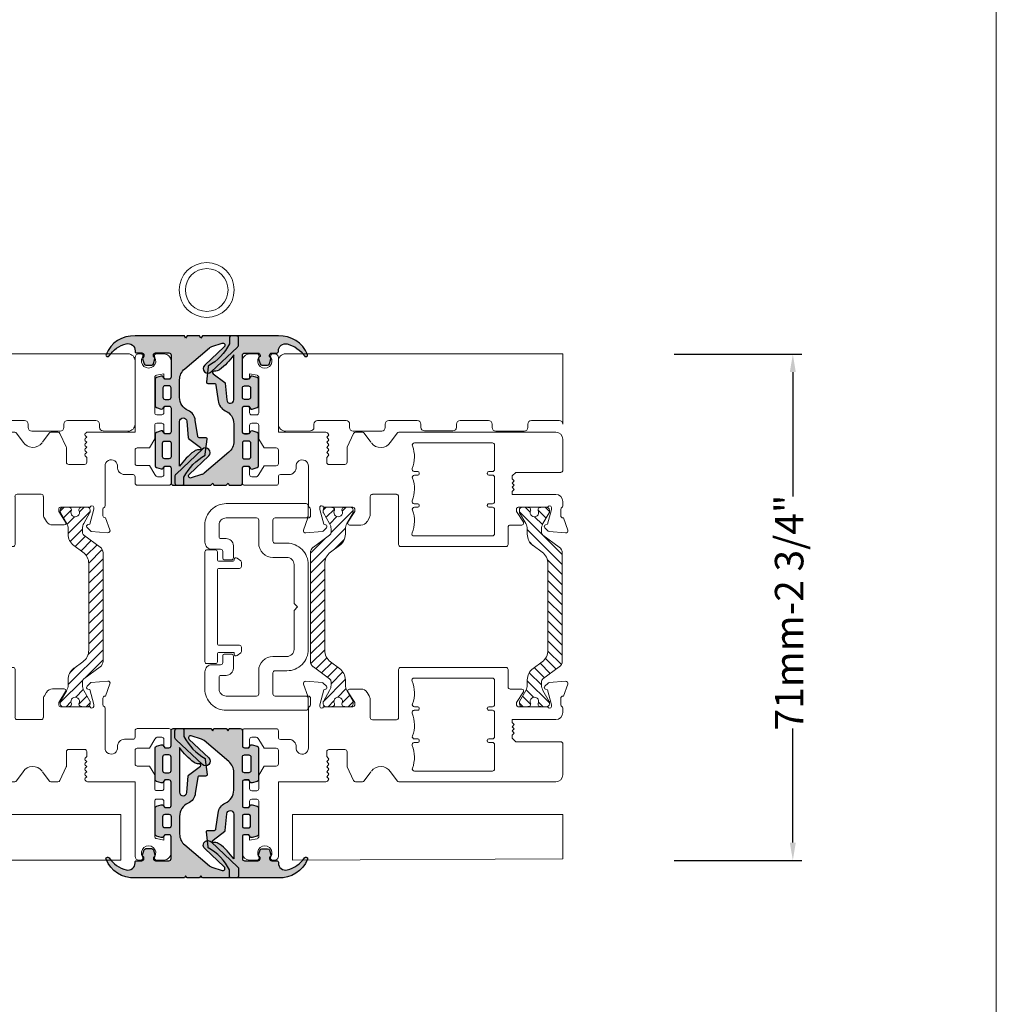
# Model space of a CAD drawing. Units: inches. Extents: x 3755 to 7722, y 34 to 1508.
# Drawn here: x 4766 to 4903, y 407 to 545 of the extents above; entities that cross this region are included whole.
import ezdxf

# ---------------------------------------------------------------- set-up
doc = ezdxf.new("R2010")
doc.units = ezdxf.units.IN
doc.header["$MEASUREMENT"] = 0
doc.layers.get('0').update_dxf_attribs({"lineweight": 0})
doc.layers.add('1', color=8, linetype='Continuous', lineweight=0)
doc.layers.add('DETAIL', color=7, linetype='Continuous')
doc.styles.get("Standard").update_dxf_attribs({"font": 'arial.ttf'})
doc.dimstyles.new('ISO-25', dxfattribs={"dimtxt": 2.5, "dimasz": 2.5, "dimexe": 1.25, "dimexo": 0.625, "dimtad": 1, "dimdec": 0, "dimtxsty": 'Standard', "dimcen": 2.5, "dimadec": 0, "dimazin": 0, "dimtfac": 1, "dimtdec": 0, "dimtmove": 0, "dimatfit": 3, "dimfxl": 1, "dimarcsym": 0})

# ---------------------------------------------------------------- blocks, each defined once
blk = doc.blocks.new('*D116')
at = {"lineweight": -2, "transparency": 16777216}
for p, q in [((4857.35, 498.25), (4875.25, 498.25)), ((4874, 495.75), (4874, 478.26)), ((4874, 429.71), (4874, 445.74)), ((4857.35, 427.21), (4875.25, 427.21))]:
    blk.add_line(p, q, dxfattribs=at)
at = {"transparency": 16777216}
for points in [[(4873.58, 495.75), (4874.41, 495.75), (4874, 498.25)], [(4873.58, 429.71), (4874.41, 429.71), (4874, 427.21)]]:
    blk.add_solid(points, dxfattribs=at)
at = {"color": 0, "transparency": 16777216, "insert": (4874, 462), "char_height": 4, "attachment_point": 5, "rotation": 90}
blk.add_mtext('71mm-2 3/4"', dxfattribs=at)
blk = doc.blocks.new('A$C2F017B7E')
at = {"layer": 'DETAIL'}
blk.add_lwpolyline([(20.95, 10.72, 0.346732), (20.8, 10.92), (19.93, 10.92, -0.118051), (19.84, 10.94, -0.146829), (16.73, 13.91), (16.6, 13.93), (14.49, 14.19, 0.414214), (14.29, 13.99), (14.29, 13.06, -0.46048), (14.06, 12.87), (11.87, 12.53, 0.273588), (10.46, 11.52, -0.29661), (8.63, 10.33), (6.15, 10.33, -0.220293), (4.62, 11.04), (1.68, 14.51, -0.098379), (1.5, 14.85), (1.03, 16.3, -0.799701), (1.53, 16.6), (4.11, 13.85, 1), (5.06, 14.74), (1.57, 18.45, 0.206934), (1.21, 18.61), (0.3, 18.61, 0.414214), (0, 18.31), (0, 13.54), (0.3, 13.29), (0, 13.13), (0, 11.4), (0.3, 11.15), (0, 10.99), (0, 4.08, 0.324804), (2.63, 0, 0.527632), (2.9, 0.19), (2.9, 0.26, 0.24904), (2.81, 0.43, -0.184362), (1.12, 2.84, -0.488566), (2.09, 4.08), (2.2, 4.08, 0.414214), (2.4, 4.28), (2.4, 5.01, -0.414214), (2.7, 5.31), (2.9, 5.31), (2.94, 5.25, 0.334632), (3.22, 5.14), (3.92, 5.34, 0.332854), (4.1, 5.58), (4.1, 6.41, 0.332854), (3.92, 6.65), (3.22, 6.85, 0.334632), (2.94, 6.75), (2.87, 6.65), (2.7, 6.65), (2.7, 6.65, -0.414214), (2.4, 6.95), (2.4, 8.83, -0.414214), (2.7, 9.13), (5.76, 9.13, -0.414214), (6.06, 8.83), (6.06, 8.24), (5.76, 8.04, 0.334632), (5.65, 7.76), (5.86, 7.07, 0.332854), (6.1, 6.89), (9.82, 6.89, 0.332854), (10.06, 7.07), (10.26, 7.76, 0.334632), (10.16, 8.04), (9.85, 8.24), (9.85, 8.83, -0.414214), (10.15, 9.13), (10.15, 9.13), (13.11, 9.13), (13.44, 9.13, -0.414214), (13.74, 8.83), (13.74, 8.24), (13.44, 8.04, 0.334632), (13.33, 7.76), (13.54, 7.07, 0.332854), (13.78, 6.89), (16, 6.89), (18.23, 6.89, 0.332854), (18.47, 7.07), (18.67, 7.76, 0.334632), (18.57, 8.04), (18.26, 8.24), (18.26, 8.83, -0.414214), (18.56, 9.13), (20.65, 9.14, 0.414147), (20.95, 9.44), (20.95, 9.44), (20.95, 10.72)], format="xyb", dxfattribs=at)
for points in [[(18.28, 10.33), (12.01, 10.33, -0.9583), (11.97, 11.33), (14.32, 11.53, 0.121908), (14.4, 11.59), (15.65, 13.24, -0.753808), (16.01, 13.1), (16.01, 13.04, 0.185755), (16.2, 12.35, 0.078367)], [(8.92, 8.29), (8.92, 8.83, 0.414214), (8.62, 9.13), (8.62, 9.13), (7.3, 9.13), (7.3, 9.13, 0.414214), (7, 8.83), (7, 8.29, 0.414214), (7.3, 7.99), (8.62, 7.99, 0.414214)], [(15.05, 9.13), (16.95, 9.13, -0.414214), (17.25, 8.83), (17.25, 8.24, -0.414214), (16.95, 7.94), (15.05, 7.94, -0.414214), (14.75, 8.24), (14.75, 8.83, -0.414214)]]:
    blk.add_lwpolyline(points, format="xyb", close=True, dxfattribs=at)
for points in [[(13.44, 9.13), (13.44, 9.13)], [(18.56, 9.13), (18.56, 9.13)], [(2.4, 6.95), (2.4, 6.95)]]:
    blk.add_lwpolyline(points, dxfattribs=at)
blk.add_lwpolyline([(2.4, 5.01), (2.4, 5.01)], close=True, dxfattribs=at)
blk = doc.blocks.new('A$C536E718F')
h = blk.add_hatch(color=256)
h.dxf.hatch_style = 1
h.paths.add_polyline_path([(2.41, 9.77), (2.41, 11.66, -0.414214), (2.71, 11.96), (2.88, 11.96), (2.95, 11.86, 0.334632), (3.23, 11.75), (3.92, 11.96, 0.332854), (4.1, 12.2), (4.1, 13.02, 0.332854), (3.92, 13.26), (3.23, 13.47, 0.412748), (2.92, 13.3), (2.71, 13.3, -0.414214), (2.41, 13.6), (2.41, 14.32, 0.414214), (2.21, 14.52), (2.1, 14.52, -0.488566), (1.13, 15.77, -0.184362), (2.82, 18.18, 0.24904), (2.91, 18.35, 0.63494), (2.67, 18.62, 0.327627), (0.01, 14.52), (0.01, 7.61), (0.31, 7.46), (0.01, 7.21), (0.01, 5.47), (0.31, 5.32), (0.01, 5.07), (0.01, 0.3, 0.414214), (0.31, 0), (1.22, 0, 0.206934), (1.58, 0.16), (5.07, 3.87, 1), (4.12, 4.76), (1.54, 2.01, -0.799701), (1.04, 2.31), (1.5, 3.76, -0.098379), (1.69, 4.1), (4.63, 7.57, -0.220293), (6.16, 8.27), (8.64, 8.27, -0.29661), (10.46, 7.08, 0.273588), (11.87, 6.08), (14.07, 5.74, -0.46048), (14.3, 5.54), (14.3, 4.62, 0.488216), (14.55, 4.43), (16.61, 4.68), (16.73, 4.7, -0.146829), (19.85, 7.67, -0.118051), (19.94, 7.69), (20.81, 7.69, 0.346732), (20.96, 7.89), (20.96, 9.17, 0.414231), (20.66, 9.47), (18.57, 9.47, -0.414214), (18.27, 9.77), (18.27, 10.37), (18.57, 10.56, 0.334632), (18.68, 10.85), (18.47, 11.54, 0.332854), (18.23, 11.72), (16.01, 11.72), (13.79, 11.72, 0.332854), (13.55, 11.54), (13.34, 10.85, 0.334632), (13.45, 10.56), (13.75, 10.37), (13.75, 9.77, -0.414214), (13.45, 9.47), (13.11, 9.47), (10.16, 9.47, -0.414214), (9.86, 9.77), (9.86, 10.37), (10.16, 10.56, 0.334632), (10.27, 10.85), (10.06, 11.54, 0.332854), (9.82, 11.72), (6.1, 11.72, 0.332854), (5.86, 11.54), (5.66, 10.85, 0.334632), (5.77, 10.56), (6.07, 10.37), (6.07, 9.77, -0.414214), (5.77, 9.47), (2.71, 9.47, -0.414214)])
h.paths.add_polyline_path([(7.01, 9.77), (7.01, 10.32, -0.414214), (7.31, 10.62), (8.62, 10.62, -0.414214), (8.92, 10.32), (8.92, 9.77, -0.414214), (8.62, 9.47), (7.31, 9.47, -0.414214)], flags=16)
h.paths.add_polyline_path([(12.02, 8.27), (18.29, 8.27, 0.078367), (16.21, 6.25, 0.198248), (16.02, 5.52, -0.772653), (15.66, 5.37), (14.4, 7.02, 0.121908), (14.32, 7.07), (11.98, 7.27, -0.9583)], flags=16)
h.paths.add_polyline_path([(14.76, 9.77), (14.76, 10.36, -0.414214), (15.06, 10.66), (16.96, 10.66, -0.414214), (17.26, 10.36), (17.26, 9.77, -0.414214), (16.96, 9.47), (15.06, 9.47, -0.414214)], flags=16)
at = {"layer": 'DETAIL', "xscale": -1, "rotation": 180}
blk.add_blockref('A$C2F017B7E', (0.01, 18.61), dxfattribs=at)
blk = doc.blocks.new('TOP__5', base_point=(-1056.56, -1687.91))
at = {"linetype": 'Continuous'}
h = blk.add_hatch(dxfattribs=at)
h.set_pattern_fill('_USER', color=256, angle=45, pattern_type=0)
h.set_pattern_definition([(45, (0, 0), (-0.707107, 0.707107), [])])
edge = h.paths.add_edge_path()
edge.add_arc((121.56, 114.93), 1.5, 60, 90)
edge.add_line((121.56, 116.43), (120.81, 116.43))
edge.add_arc((120.81, 118.43), 2, -143.7577, -90, ccw=False)
edge.add_line((119.2, 117.25), (118.27, 118.51))
edge.add_arc((116.66, 117.33), 2, 36.2423, 90)
edge.add_line((116.66, 119.33), (104.51, 119.33))
edge.add_arc((104.51, 117.33), 2, 90, 143.7577)
edge.add_line((102.9, 118.51), (101.97, 117.25))
edge.add_arc((100.36, 118.43), 2, -90, -36.2423, ccw=False)
edge.add_line((100.36, 116.43), (99.61, 116.43))
edge.add_arc((99.61, 114.93), 1.5, 90, 120)
edge.add_line((98.86, 116.23), (97.35, 115.35))
edge.add_arc((97.25, 115.53), 0.2, -90, -60, ccw=False)
edge.add_line((97.25, 115.33), (96.98, 115.33))
edge.add_arc((96.98, 115.73), 0.4, -180, -90, ccw=False)
edge.add_line((96.58, 115.73), (96.58, 116.36))
edge.add_arc((96.78, 116.36), 0.2, 169.3104, 180, ccw=False)
edge.add_arc((91.12, 117.43), 5.56, -10.6896, -8.0898)
edge.add_arc((96.93, 116.6), 0.3, 90, 171.9102, ccw=False)
edge.add_line((96.93, 116.9), (97.04, 116.9))
edge.add_arc((97.33, 117.43), 0.6, -118.9547, 118.9547)
edge.add_line((97.04, 117.95), (96.93, 117.95))
edge.add_arc((96.93, 118.25), 0.3, -171.9102, -90, ccw=False)
edge.add_arc((91.12, 117.43), 5.56, 8.0898, 10.6896)
edge.add_arc((96.78, 118.5), 0.2, -180, -169.3104, ccw=False)
edge.add_line((96.58, 118.5), (96.58, 119.13))
edge.add_arc((96.98, 119.13), 0.4, 90, 180, ccw=False)
edge.add_line((96.98, 119.53), (97.25, 119.53))
edge.add_arc((97.25, 119.33), 0.2, 60, 90, ccw=False)
edge.add_line((97.35, 119.5), (98.86, 118.63))
edge.add_arc((99.61, 119.93), 1.5, -120, -90)
edge.add_line((99.61, 118.43), (100.1, 118.43))
edge.add_arc((100.1, 118.93), 0.5, -90, -36.2423)
edge.add_line((100.51, 118.63), (102.18, 120.92))
edge.add_arc((102.99, 120.33), 1, 90, 143.7577, ccw=False)
edge.add_line((102.99, 121.33), (118.18, 121.33))
edge.add_arc((118.18, 120.33), 1, 36.2423, 90, ccw=False)
edge.add_line((118.99, 120.92), (120.66, 118.63))
edge.add_arc((121.07, 118.93), 0.5, -143.7577, -90)
edge.add_line((121.07, 118.43), (121.56, 118.43))
edge.add_arc((121.56, 119.93), 1.5, -90, -60)
edge.add_line((122.31, 118.63), (123.82, 119.5))
edge.add_arc((123.92, 119.33), 0.2, 90, 120, ccw=False)
edge.add_line((123.92, 119.53), (124.18, 119.53))
edge.add_arc((124.18, 119.13), 0.4, 0, 90, ccw=False)
edge.add_line((124.58, 119.13), (124.58, 118.5))
edge.add_arc((124.38, 118.5), 0.2, -10.6896, 0, ccw=False)
edge.add_arc((130.05, 117.43), 5.56, 169.3104, 171.9102)
edge.add_arc((124.24, 118.25), 0.3, -90, -8.0898, ccw=False)
edge.add_line((124.24, 117.95), (124.13, 117.95))
edge.add_arc((123.83, 117.43), 0.6, 61.0453, 298.9547)
edge.add_line((124.13, 116.9), (124.24, 116.9))
edge.add_arc((124.24, 116.6), 0.3, 8.0898, 90, ccw=False)
edge.add_arc((130.05, 117.43), 5.56, -171.9102, -169.3104)
edge.add_arc((124.38, 116.36), 0.2, 0, 10.6896, ccw=False)
edge.add_line((124.58, 116.36), (124.58, 115.73))
edge.add_arc((124.18, 115.73), 0.4, -90, 0, ccw=False)
edge.add_line((124.18, 115.33), (123.92, 115.33))
edge.add_arc((123.92, 115.53), 0.2, -120, -90, ccw=False)
edge.add_line((123.82, 115.35), (122.31, 116.23))
for p, q in [((100.51, 118.63), (102.18, 120.92)), ((102.99, 121.33), (118.18, 121.33)), ((120.66, 118.63), (118.99, 120.92)), ((96.58, 118.5), (96.58, 119.13)), ((96.98, 119.53), (97.25, 119.53)), ((98.86, 118.63), (97.35, 119.5)), ((104.51, 119.33), (116.66, 119.33)), ((122.31, 118.63), (123.82, 119.5)), ((124.18, 119.53), (123.92, 119.53)), ((124.58, 118.5), (124.58, 119.13)), ((96.93, 117.95), (97.04, 117.95)), ((100.1, 118.43), (99.61, 118.43)), ((101.97, 117.25), (102.9, 118.51)), ((119.2, 117.25), (118.27, 118.51)), ((121.56, 118.43), (121.07, 118.43)), ((124.24, 117.95), (124.13, 117.95)), ((96.58, 116.36), (96.58, 115.73)), ((97.04, 116.9), (96.93, 116.9)), ((97.35, 115.35), (98.86, 116.23)), ((100.36, 116.43), (99.61, 116.43)), ((121.56, 116.43), (120.81, 116.43)), ((123.82, 115.35), (122.31, 116.23)), ((124.13, 116.9), (124.24, 116.9)), ((124.58, 116.36), (124.58, 115.73)), ((97.25, 115.33), (96.98, 115.33)), ((123.92, 115.33), (124.18, 115.33))]:
    blk.add_line(p, q, dxfattribs=at)
for centre, radius, start, end in [((102.99, 120.33), 1, 90, 143.7577), ((118.18, 120.33), 1, 36.2423, 90), ((96.98, 119.13), 0.4, 90, 180), ((97.25, 119.33), 0.2, 60, 90), ((104.51, 117.33), 2, 90, 143.7577), ((116.66, 117.33), 2, 36.2423, 90), ((123.92, 119.33), 0.2, 90, 120), ((124.18, 119.13), 0.4, 0, 90), ((96.78, 118.5), 0.2, 180, -169.3104), ((91.12, 117.43), 5.56, 8.0898, 10.6896), ((96.93, 118.25), 0.3, -171.9102, -90), ((97.33, 117.43), 0.6, -118.9547, 118.9547), ((99.61, 119.93), 1.5, -120, -90), ((100.1, 118.93), 0.5, -90, -36.2423), ((121.07, 118.93), 0.5, -143.7577, -90), ((121.56, 119.93), 1.5, -90, -60), ((123.83, 117.43), 0.6, 61.0453, -61.0453), ((124.24, 118.25), 0.3, -90, -8.0898), ((130.05, 117.43), 5.56, 169.3104, 171.9102), ((124.38, 118.5), 0.2, -10.6896, 0), ((96.78, 116.36), 0.2, 169.3104, 180), ((91.12, 117.43), 5.56, -10.6896, -8.0898), ((96.93, 116.6), 0.3, 90, 171.9102), ((99.61, 114.93), 1.5, 90, 120), ((100.36, 118.43), 2, -90, -36.2423), ((120.81, 118.43), 2, -143.7577, -90), ((121.56, 114.93), 1.5, 60, 90), ((124.24, 116.6), 0.3, 8.0898, 90), ((130.05, 117.43), 5.56, -171.9102, -169.3104), ((124.38, 116.36), 0.2, 0, 10.6896), ((96.98, 115.73), 0.4, 180, -90), ((97.25, 115.53), 0.2, -90, -60), ((123.92, 115.53), 0.2, -120, -90), ((124.18, 115.73), 0.4, -90, 0)]:
    blk.add_arc(centre, radius, start, end, dxfattribs=at)
blk = doc.blocks.new('Nexus Edit')
at = {"linetype": 'Continuous'}
for p, q in [((98.08, 121.49), (99.78, 122.1)), ((100.18, 121.8), (99.98, 119.48)), ((86.05, 120.42), (86.05, 98.4)), ((87.97, 121.42), (87.05, 121.42)), ((91.38, 121.42), (87.97, 121.42)), ((91.69, 114.81), (91.69, 121.12)), ((94.78, 114.3), (94.78, 120.42)), ((95.78, 121.42), (96.37, 121.42)), ((96.88, 121.12), (97.78, 121.12)), ((98.08, 121.42), (98.08, 121.49)), ((96.58, 119.33), (96.58, 115.17)), ((96.88, 119.82), (96.63, 119.82)), ((98.98, 119.26), (96.88, 119.82)), ((99.04, 119.01), (98.98, 119.26)), ((99.92, 119.36), (99.46, 118.9)), ((92.2, 114.3), (91.69, 114.81)), ((96.83, 114.92), (97.18, 114.92)), ((97.18, 114.92), (98.7, 115.88)), ((99.08, 115.67), (99.08, 114.03)), ((92.59, 114.3), (92.2, 114.3)), ((92.59, 114.3), (92.89, 114.6)), ((92.89, 114.6), (93.19, 114.3)), ((93.19, 114.3), (93.49, 114.6)), ((93.49, 114.6), (93.79, 114.3)), ((93.79, 114.3), (94.09, 114.6)), ((94.09, 114.6), (94.39, 114.3)), ((94.78, 114.3), (94.39, 114.3)), ((101.81, 113.73), (99.38, 113.73)), ((102.11, 98.66), (102.11, 113.43)), ((87.56, 100.6), (87.56, 111.54)), ((87.86, 111.84), (91.28, 111.84)), ((91.58, 111.54), (91.58, 111.03)), ((91.78, 110.82), (91.88, 110.82)), ((92.08, 111.03), (92.08, 111.54)), ((92.38, 111.84), (95.79, 111.84)), ((96.09, 111.54), (96.09, 111.03)), ((96.29, 110.82), (96.39, 110.82)), ((96.59, 111.03), (96.59, 111.54)), ((96.89, 111.84), (100.31, 111.84)), ((100.61, 111.54), (100.61, 100.55)), ((91.58, 101.06), (91.58, 100.56)), ((91.88, 101.27), (91.78, 101.27)), ((92.08, 100.6), (92.08, 101.06)), ((96.09, 101.06), (96.09, 100.56)), ((96.39, 101.27), (96.29, 101.27)), ((96.59, 100.6), (96.59, 101.06)), ((86.18, 98.15), (87.47, 97.23)), ((95.08, 98.36), (99.91, 98.36)), ((99.91, 98.36), (101.81, 98.36)), ((94.77, 94.69), (94.77, 98.06)), ((87.47, 94.48), (86.18, 93.56)), ((97.6, 94.38), (95.08, 94.38)), ((98.13, 94.24), (98.61, 93.94)), ((86.05, 93.31), (86.05, 92.33)), ((99.08, 93.09), (99.08, 91.47)), ((86.23, 92.06), (88.14, 91.17)), ((96.58, 91.97), (96.58, 87.82)), ((97.18, 92.22), (96.83, 92.22)), ((98.7, 91.26), (97.18, 92.22)), ((88.26, 91.14), (89.75, 91.14)), ((89.75, 91.14), (90.28, 91.14)), ((90.59, 90.83), (90.59, 89.01)), ((86.27, 88.5), (86.14, 88.38)), ((86.76, 88.29), (86.55, 88.5)), ((86.97, 88.5), (86.76, 88.29)), ((87.47, 88.29), (87.26, 88.5)), ((87.68, 88.5), (87.47, 88.29)), ((88.18, 88.29), (87.97, 88.5)), ((88.39, 88.5), (88.18, 88.29)), ((88.89, 88.29), (88.68, 88.5)), ((89.1, 88.5), (88.89, 88.29)), ((89.6, 88.29), (89.38, 88.5)), ((90.59, 89.01), (90.59, 88.59)), ((86.05, 88.17), (86.05, 81.5)), ((90.29, 88.29), (89.6, 88.29)), ((96.63, 87.32), (96.88, 87.32)), ((96.88, 87.32), (98.98, 87.88)), ((98.98, 87.88), (99.04, 88.14)), ((99.46, 88.25), (99.92, 87.79)), ((99.98, 87.66), (100.18, 85.35)), ((90.81, 85.72), (92.93, 85.72)), ((92.93, 85.72), (96.37, 85.72)), ((97.78, 86.02), (96.88, 86.02)), ((98.08, 85.66), (98.08, 85.72)), ((99.78, 85.04), (98.08, 85.66)), ((92.01, 81.8), (92.01, 82.98)), ((75.07, 81), (75.07, 80.71)), ((86.05, 81.5), (75.57, 81.5)), ((88.26, 79.51), (88.26, 81.2)), ((88.56, 81.5), (90.46, 81.5)), ((90.76, 81.2), (90.76, 79.51)), ((93.21, 81.5), (92.31, 81.5)), ((93.51, 76.76), (93.51, 81.2)), ((78.37, 78.76), (83.32, 78.76)), ((85.11, 78.76), (87.01, 78.76)), ((87.01, 78.76), (88.26, 79.51)), ((90.76, 79.51), (92.01, 78.76)), ((75.07, 78.5), (75.07, 77.46)), ((77.86, 77.46), (78.07, 78.52)), ((78.34, 77.46), (77.86, 77.46)), ((83.32, 77.46), (82.72, 77.46)), ((83.62, 78.46), (83.62, 77.76)), ((84.81, 77.76), (84.81, 78.46)), ((86.01, 77.46), (85.11, 77.46)), ((92.01, 77.46), (91.11, 77.46)), ((92.31, 78.38), (92.31, 77.76)), ((76.07, 76.46), (78.34, 76.46)), ((78.64, 76.76), (78.64, 77.16)), ((82.42, 77.16), (82.42, 76.76)), ((82.72, 76.46), (86.01, 76.46)), ((86.31, 76.76), (86.31, 77.16)), ((90.81, 77.16), (90.81, 76.76)), ((91.11, 76.46), (93.21, 76.46))]:
    blk.add_line(p, q, dxfattribs=at)
for centre, radius, start, end in [((99.88, 121.82), 0.3, -5, 110), ((87.05, 120.42), 0.999, 90, 180), ((91.38, 121.12), 0.305, 0, 90), ((95.78, 120.42), 1, 90, 180), ((96.37, 121.12), 0.3, 30, 90), ((96.88, 121.42), 0.3, -150, -90), ((97.78, 121.42), 0.3, -90, 0), ((96.63, 119.57), 0.25, 90, 180), ((96.63, 119.57), 0.25, 180, -101.537), ((99.28, 119.07), 0.25, -165, -105), ((99.28, 119.07), 0.25, -105, -90), ((99.28, 119.07), 0.25, -90, -45), ((99.78, 119.5), 0.2, -45, -5), ((96.83, 115.17), 0.25, 180, -90), ((98.83, 115.67), 0.25, 90, 122.3723), ((98.83, 115.67), 0.25, 0, 90), ((99.38, 114.03), 0.3, 180, -90), ((101.81, 113.43), 0.3, 0, 90), ((87.86, 111.54), 0.3, 90, 180), ((91.28, 111.54), 0.3, 0, 90), ((91.78, 111.03), 0.203, -180, -90), ((91.88, 111.03), 0.203, -90, 0), ((92.38, 111.54), 0.3, 90, 180), ((95.79, 111.54), 0.3, 0, 90), ((96.29, 111.03), 0.203, 180, -90), ((96.39, 111.03), 0.203, -90, 0), ((96.89, 111.54), 0.3, 90, 180), ((100.31, 111.54), 0.3, 0, 90), ((91.78, 101.06), 0.203, 90, 180), ((91.88, 101.06), 0.203, 0, 90), ((96.29, 101.06), 0.203, 90, 180), ((96.39, 101.06), 0.203, 0, 90), ((87.86, 100.6), 0.305, 180, -69.0993), ((89.52, 96.27), 4.33, 67.7285, 110.9028), ((91.27, 100.56), 0.305, -112.2715, 0), ((92.38, 100.6), 0.305, 180, -69.2016), ((94.03, 96.27), 4.33, 67.7285, 110.7984), ((95.78, 100.56), 0.305, -112.2715, 0), ((96.9, 100.6), 0.305, 180, -69.2016), ((98.54, 96.27), 4.33, 67.6226, 110.7984), ((100.31, 100.55), 0.305, -112.3687, -0.0307), ((86.36, 98.4), 0.305, -180, -125.55), ((95.08, 98.06), 0.305, 90, -180), ((101.81, 98.66), 0.3, -90, 0), ((95.08, 94.69), 0.305, 180, -90), ((97.6, 93.38), 1, 58.6, 90), ((86.36, 93.31), 0.305, 125.55, -180), ((98.08, 93.09), 1, 0, 58.6), ((86.36, 92.33), 0.305, 180, -115), ((96.83, 91.97), 0.25, 90, 180), ((98.83, 91.47), 0.25, -122.3723, -90), ((98.83, 91.47), 0.25, -90, 0), ((88.26, 91.44), 0.3, -115, -90), ((90.28, 90.83), 0.305, 0, 90), ((86.41, 88.36), 0.203, 45.1344, 134.8656), ((87.12, 88.36), 0.203, 45.1344, 134.8656), ((87.82, 88.36), 0.203, 45.1344, 134.8656), ((88.53, 88.36), 0.203, 45.1344, 134.8656), ((89.24, 88.36), 0.203, 45.1344, 134.8656), ((90.29, 88.59), 0.3, -90, 0), ((86.36, 88.17), 0.305, 134.8656, 180), ((96.63, 87.57), 0.25, 101.537, 180), ((96.63, 87.57), 0.25, 180, -90), ((99.28, 88.07), 0.25, 105, 165), ((99.28, 88.07), 0.25, 90, 105), ((99.28, 88.07), 0.25, 45, 90), ((99.78, 87.64), 0.2, 5, 45), ((90.81, 84.85), 0.874, 90, -83.7699), ((96.37, 86.02), 0.3, -90, -30), ((96.88, 85.72), 0.3, 90, 150), ((97.78, 85.72), 0.3, 0, 90), ((99.88, 85.32), 0.3, -110, 5), ((91.01, 82.99), 0.999, -0.6425, 96.3034), ((92.31, 81.8), 0.3, 180, -90), ((75.57, 81), 0.5, 90, 180), ((75.37, 80.71), 0.305, 180, -57.8051), ((76.07, 79.61), 0.999, -122.1949, 122.1949), ((88.56, 81.2), 0.3, 90, 180), ((90.46, 81.2), 0.3, 0, 90), ((93.21, 81.2), 0.3, 0, 90), ((75.37, 78.5), 0.305, 57.8051, 180), ((78.37, 78.46), 0.3, 90, 168.715), ((83.32, 78.46), 0.3, 0, 90), ((85.11, 78.46), 0.3, 90, 180), ((91.72, 78.16), 0.659, 35.8134, 63.7512), ((76.07, 77.46), 1, 180, -90), ((78.34, 77.16), 0.3, 0, 90), ((82.72, 77.16), 0.3, 90, 180), ((83.32, 77.76), 0.3, -90, 0), ((85.11, 77.76), 0.3, 180, -90), ((86.01, 77.16), 0.3, 0, 90), ((91.11, 77.16), 0.3, 90, 180), ((92.01, 77.76), 0.3, -90, 0), ((92.01, 78.38), 0.3, 0, 35.8134), ((78.34, 76.76), 0.3, -90, 0), ((82.72, 76.76), 0.3, 180, -90), ((86.01, 76.76), 0.3, -90, 0), ((91.11, 76.76), 0.3, 180, -90), ((93.21, 76.76), 0.3, -90, 0)]:
    blk.add_arc(centre, radius, start, end, dxfattribs=at)
blk.add_arc((86.55, 95.86), 1.65, 307.4874, 56.3873)
blk = doc.blocks.new('A$C55DC4EAF')
h = blk.add_hatch(color=256)
h.dxf.hatch_style = 1
h.paths.add_polyline_path([(0.01, 4.1, 0.324804), (2.63, 0.01, 0.527632), (2.91, 0.2, 0.325665), (2.84, 0.43, -0.186038), (1.13, 2.85, -0.488566), (2.1, 4.1), (2.21, 4.1, 0.414214), (2.41, 4.3), (2.41, 5.02, -0.414214), (2.71, 5.32), (2.92, 5.32, 0.412748), (3.23, 5.15), (3.92, 5.36, 0.332854), (4.1, 5.6), (4.1, 6.42, 0.332854), (3.92, 6.66), (3.23, 6.87, 0.334632), (2.95, 6.76), (2.88, 6.66), (2.71, 6.66, -0.414214), (2.41, 6.96), (2.41, 8.85, -0.414214), (2.71, 9.15), (5.77, 9.15, -0.414214), (6.07, 8.85), (6.07, 8.25), (5.77, 8.06, 0.334632), (5.66, 7.78), (5.86, 7.08, 0.332854), (6.1, 6.9), (9.82, 6.9, 0.332854), (10.06, 7.08), (10.27, 7.78, 0.334632), (10.16, 8.06), (9.86, 8.25), (9.86, 8.85, -0.414214), (10.16, 9.15), (13.11, 9.15), (13.45, 9.15, -0.414214), (13.75, 8.85), (13.75, 8.25), (13.45, 8.06, 0.334632), (13.34, 7.78), (13.55, 7.08, 0.332854), (13.79, 6.9), (16.01, 6.9), (18.23, 6.9, 0.332854), (18.47, 7.08), (18.68, 7.78, 0.334632), (18.57, 8.06), (18.27, 8.25), (18.27, 8.85, -0.414164), (18.57, 9.15), (20.66, 9.15, 0.414147), (20.96, 9.45), (20.96, 10.65), (20.96, 11.01), (20.66, 11.16), (20.96, 11.41), (20.96, 13.15), (20.66, 13.3), (20.96, 13.55), (20.96, 18.32, 0.414214), (20.66, 18.62), (19.75, 18.62, 0.206934), (19.39, 18.46), (15.9, 14.76, 1), (16.85, 13.87), (19.43, 16.61, -0.799701), (19.93, 16.31), (19.46, 14.86, -0.098379), (19.28, 14.52), (16.33, 11.05, -0.220293), (14.81, 10.35), (12.33, 10.35, -0.29661), (10.5, 11.54, 0.271735), (9.1, 12.54), (6.9, 12.88, -0.46048), (6.67, 13.08), (6.67, 14, 0.488216), (6.42, 14.19), (4.36, 13.94), (4.23, 13.93, -0.146829), (1.12, 10.95, -0.118051), (1.03, 10.93), (0.16, 10.93, 0.346732), (0.01, 10.74), (0.01, 10.35)])
h.paths.add_polyline_path([(2.68, 10.35, 0.078367), (4.76, 12.37, 0.198248), (4.95, 13.11, -0.772653), (5.31, 13.25), (6.56, 11.6, 0.121908), (6.64, 11.55), (8.99, 11.35, -0.9583), (8.95, 10.35)], flags=16)
h.paths.add_polyline_path([(7.01, 8.85, -0.414214), (7.31, 9.15), (8.62, 9.15, -0.414214), (8.92, 8.85), (8.92, 8.3, -0.414214), (8.62, 8), (7.31, 8, -0.414214), (7.01, 8.3)], flags=16)
h.paths.add_polyline_path([(14.76, 8.85, -0.414214), (15.06, 9.15), (16.96, 9.15, -0.414214), (17.26, 8.85), (17.26, 8.26, -0.414214), (16.96, 7.96), (15.06, 7.96, -0.414214), (14.76, 8.26)], flags=16)
at = {"layer": 'DETAIL'}
blk.add_lwpolyline([(9.09, 12.54, -0.273588), (10.5, 11.54, 0.29661), (12.33, 10.35), (14.81, 10.35, 0.220293), (16.33, 11.05), (19.28, 14.52, 0.098379), (19.46, 14.86), (19.93, 16.31, 0.799701), (19.43, 16.61), (16.85, 13.87, -1), (15.9, 14.76), (19.39, 18.46, -0.206934), (19.75, 18.62), (20.66, 18.62, -0.414214), (20.96, 18.32), (20.96, 13.55), (20.66, 13.3), (20.96, 13.15), (20.96, 11.41), (20.66, 11.16), (20.96, 11.01), (20.96, 10.65), (20.96, 9.45, -0.414147), (20.66, 9.15), (18.57, 9.15, 0.414214), (18.27, 8.85), (18.27, 8.25), (18.57, 8.06, -0.334632), (18.68, 7.78), (18.47, 7.08, -0.332854), (18.23, 6.9), (16.01, 6.9), (13.79, 6.9, -0.332854), (13.55, 7.08), (13.34, 7.78, -0.334632), (13.45, 8.06), (13.75, 8.25), (13.75, 8.85, 0.414214), (13.45, 9.15), (13.11, 9.15), (10.16, 9.15), (10.16, 9.15, 0.414214), (9.86, 8.85), (9.86, 8.25), (10.16, 8.06, -0.334632), (10.27, 7.78), (10.06, 7.08, -0.332854), (9.82, 6.9), (6.1, 6.9, -0.332854), (5.86, 7.08), (5.66, 7.78, -0.334632), (5.77, 8.06), (6.07, 8.25), (6.07, 8.85, 0.414214), (5.77, 9.15), (2.71, 9.15, 0.414214), (2.41, 8.85), (2.41, 6.96, 0.414214), (2.71, 6.66), (2.71, 6.66), (2.88, 6.66), (2.95, 6.76, -0.334632), (3.23, 6.87), (3.92, 6.66, -0.332854), (4.1, 6.42), (4.1, 5.6, -0.332854), (3.92, 5.36), (3.23, 5.15, -0.334632), (2.95, 5.26), (2.91, 5.32), (2.71, 5.32, 0.414214), (2.41, 5.02), (2.41, 5.02), (2.41, 5.02), (2.41, 5.02), (2.41, 4.3, -0.414214), (2.21, 4.1), (2.1, 4.1, 0.488566), (1.13, 2.85, 0.184362), (2.82, 0.44, -0.24904), (2.91, 0.28), (2.91, 0.2, -0.527632), (2.63, 0.01, -0.324804), (0.01, 4.1), (0.01, 10.35), (0.01, 10.74, -0.346732), (0.16, 10.93), (1.03, 10.93, 0.118051), (1.12, 10.95, 0.146829), (4.23, 13.93), (4.36, 13.94), (6.47, 14.2, -0.414214), (6.67, 14), (6.67, 13.08, 0.46048), (6.9, 12.88), (9.1, 12.54)], format="xyb", dxfattribs=at)
for points in [[(4.95, 13.06), (4.95, 13.12, -0.753808), (5.31, 13.25), (6.56, 11.6, 0.121908), (6.64, 11.55), (8.99, 11.35, -0.9583), (8.95, 10.35), (2.68, 10.35, 0.078367), (4.76, 12.37, 0.185755)], [(8.92, 8.3), (8.92, 8.85, 0.414214), (8.62, 9.15), (8.62, 9.15), (7.31, 9.15), (7.31, 9.15, 0.414214), (7.01, 8.85), (7.01, 8.3, 0.414214), (7.31, 8), (8.62, 8, 0.414214)], [(15.06, 9.15), (16.96, 9.15, -0.414214), (17.26, 8.85), (17.26, 8.26, -0.414214), (16.96, 7.96), (15.06, 7.96, -0.414214), (14.76, 8.26), (14.76, 8.85, -0.414214)]]:
    blk.add_lwpolyline(points, format="xyb", close=True, dxfattribs=at)
blk = doc.blocks.new('A$C51114846')
for p, q in [((0, 0, 20), (0, 6.4, 20)), ((0, 6.4, 20), (37.92, 6.4, 20)), ((37.92, 6.4, 20), (37.92, 0.16, 20)), ((37.92, 0.16, 20), (0, 0, 20))]:
    blk.add_line(p, q)
blk = doc.blocks.new('A$C58720F70')
h = blk.add_hatch(color=256)
h.paths.add_polyline_path([(3, 2.05, 0.007993), (3, 2.06), (3, 2.17, 0.574755), (2.59, 2.3, -0.200269), (-1.59, 0.48, 0.827286), (-1.5, 0), (0, 0), (0, -16), (2.5, -16, 0.414214), (3, -15.5), (3, -14.5, 0.414214), (2.5, -14, -0.414214), (2, -13.5), (2, -12.5, -0.414214), (2.5, -12, 0.414214), (3, -11.5), (3, -10.5, 0.414214), (2.5, -10, -0.414214), (2, -9.5), (2, -8.5, -0.414214), (2.5, -8, 0.414214), (3, -7.5), (3, -6.5, 0.414214), (2.5, -6, -0.414214), (2, -5.5), (2, -4.5, -0.414214), (2.5, -4, 0.414214), (3, -3.5), (3, -1.5, 0.414214), (2.5, -1), (2, -1)])
h.paths.add_polyline_path([(2.25, -1.5, -0.414214), (2.5, -1.75), (2.5, -3.28, -0.356394), (2.3, -3.52, 0.356394), (1.5, -4.5), (1.5, -5.5, 0.356394), (2.3, -6.48, -0.356394), (2.5, -6.72), (2.5, -7.28, -0.356394), (2.3, -7.52, 0.356394), (1.5, -8.5), (1.5, -9.5, 0.356394), (2.3, -10.48, -0.356394), (2.5, -10.72), (2.5, -11.28, -0.356394), (2.3, -11.52, 0.356394), (1.5, -12.5), (1.5, -13.5, 0.356394), (2.3, -14.48, -0.356394), (2.5, -14.72), (2.5, -15.25, -0.414214), (2.25, -15.5), (0.75, -15.5, -0.414214), (0.5, -15.25), (0.5, -1.75, -0.414214), (0.75, -1.5)], flags=16)
blk.add_hatch(color=256).paths.add_polyline_path([(0.5, -15.25, 0.414214), (0.75, -15.5), (2.25, -15.5, 0.414214), (2.5, -15.25), (2.5, -14.72, 0.356394), (2.3, -14.48, -0.356394), (1.5, -13.5), (1.5, -12.5, -0.356394), (2.3, -11.52, 0.356394), (2.5, -11.28), (2.5, -10.72, 0.356394), (2.3, -10.48, -0.356394), (1.5, -9.5), (1.5, -8.5, -0.356394), (2.3, -7.52, 0.356394), (2.5, -7.28), (2.5, -6.72, 0.356394), (2.3, -6.48, -0.356394), (1.5, -5.5), (1.5, -4.5, -0.356394), (2.3, -3.52, 0.356394), (2.5, -3.28), (2.5, -1.75, 0.414214), (2.25, -1.5), (0.75, -1.5, 0.414214), (0.5, -1.75)])
for p, q in [((2, -1), (3, 2.05)), ((2.5, 2.14), (2.52, 2.21)), ((2.5, 2.14), (2.5, 2.21)), ((0, 0), (-1.5, 0)), ((-0.16, 0), (0, 0)), ((0, 0), (0, -16)), ((2.5, -1), (2, -1)), ((0.5, -1.75), (0.5, -15.25)), ((0.75, -1.5), (2.25, -1.5)), ((2.5, -3.28), (2.5, -1.75)), ((3, -3.5), (3, -1.5)), ((2.5, -4), (2.5, -4)), ((1.5, -5.5), (1.5, -4.5)), ((2, -5.5), (2, -4.5)), ((2.5, -6), (2.5, -6)), ((2.5, -7.28), (2.5, -6.72)), ((3, -7.5), (3, -6.5)), ((2.5, -8), (2.5, -8)), ((1.5, -9.5), (1.5, -8.5)), ((2, -9.5), (2, -8.5)), ((2.5, -10), (2.5, -10)), ((2.5, -11.28), (2.5, -10.72)), ((3, -11.5), (3, -10.5)), ((2.5, -12), (2.5, -12)), ((1.5, -13.5), (1.5, -12.5)), ((2, -13.5), (2, -12.5)), ((2.5, -14), (2.5, -14)), ((2.5, -14.72), (2.5, -15.25)), ((3, -15.5), (3, -14.5)), ((0, -16), (2.5, -16)), ((0.75, -15.5), (2.25, -15.5))]:
    blk.add_line(p, q)
for centre, radius, start, end in [((-1.68, 6.4), 5.92, 270.8471, 316.1462), ((2.76, 2.12), 0.25, 345.1835, 132.5381), ((-1.5, 0.25), 0.25, 111.5981, 270), ((2.5, -1.5), 0.5, 0, 90), ((0.75, -1.75), 0.25, 90, 180), ((2.25, -1.75), 0.25, 0, 90), ((2.5, -4.5), 1, 101.537, 180), ((2.5, -4.5), 0.5, 90, 180), ((2.25, -3.28), 0.25, 281.537, 360), ((2.5, -3.5), 0.5, 270, 0), ((2.5, -5.5), 1, 180, 258.463), ((2.5, -5.5), 0.5, 180, 270), ((2.25, -6.72), 0.25, 0, 78.463), ((2.5, -6.5), 0.5, 0, 90), ((2.5, -8.5), 1, 101.537, 180), ((2.5, -8.5), 0.5, 90, 180), ((2.25, -7.28), 0.25, 281.537, 0), ((2.5, -7.5), 0.5, 270, 0), ((2.5, -9.5), 1, 180, 258.463), ((2.5, -9.5), 0.5, 180, 270), ((2.25, -10.72), 0.25, 0, 78.463), ((2.5, -10.5), 0.5, 0, 90), ((2.5, -12.5), 1, 101.537, 180), ((2.5, -12.5), 0.5, 90, 180), ((2.25, -11.28), 0.25, 281.537, 0), ((2.5, -11.5), 0.5, 270, 0), ((2.5, -13.5), 1, 180, 258.463), ((2.5, -13.5), 0.5, 180, 270), ((2.25, -14.72), 0.25, 0, 78.463), ((2.5, -14.5), 0.5, 0, 90), ((0.75, -15.25), 0.25, 180, 270), ((2.25, -15.25), 0.25, 270, 0), ((2.5, -15.5), 0.5, 270, 0)]:
    blk.add_arc(centre, radius, start, end)
blk = doc.blocks.new('A$C797D4E00')
h = blk.add_hatch()
h.set_pattern_fill('HEX', color=256, scale=0.3, angle=180)
h.set_pattern_definition([(180, (-17803.4658, -680.2976), (-2e-16, -1.6497784), [0.9525, -1.905]), (300, (-17803.4658, -680.2976), (1.42875, 0.8248892), [0.9525, -1.905]), (240, (-17804.4183, -680.2976), (1.42875, -0.8248892), [0.9525, -1.905])])
h.paths.add_polyline_path([(63.63, 48.58), (63.63, 52.58), (28.96, 52.58), (28.96, 48.58)])
for p, q in [((21.43, 47.58), (21.43, 76.36)), ((27.83, 76.36), (21.43, 76.36)), ((27.83, 76.36), (27.83, 47.58)), ((64.64, 7.05), (64.64, 76.36)), ((64.64, 76.36), (71.04, 76.36)), ((71.04, 76.36), (71.04, 7.05)), ((27.83, 47.58), (21.43, 47.58)), ((71.04, 7.05), (64.64, 7.05))]:
    blk.add_line(p, q)
blk.add_lwpolyline([(1.67, 62.16), (17.96, 64.86, -0.460361), (18.53, 64.36), (18.53, 49.95), (19.53, 49.95, -0.414105), (20.03, 49.45), (20.04, 45.96, -0.414322), (19.04, 44.96), (10.85, 44.96), (9.85, 44.96, 0.414214), (9.35, 44.46), (9.35, 40.55, 0.414214), (9.85, 40.05), (10.35, 40.05, -0.414214), (10.85, 39.55), (10.85, 35.55, -0.414214), (10.35, 35.05), (9.85, 35.05, 0.414214), (9.35, 34.55), (9.35, 30.55, 0.414214), (9.85, 30.05), (10.3, 30.05, -0.414214), (10.8, 29.55), (10.8, 25.55, -0.414214), (10.3, 25.05), (9.85, 25.05, 0.414214), (9.35, 24.55), (9.35, 20.55, 0.414214), (9.85, 20.05), (10.35, 20.05, -0.414214), (10.85, 19.55), (10.85, 15.55, -0.414214), (10.35, 15.05), (9.85, 15.05, 0.414214), (9.35, 14.55), (9.35, 10.55, 0.414214), (9.85, 10.05), (10.31, 10.05, -0.41108), (10.81, 9.55), (10.85, 6.05, -0.414214), (9.85, 5.05), (1, 5.05, -0.414214), (0, 6.05), (0, 60.18, -0.366629)], format="xyb", close=True)
for points in [[(27.83, 47.58), (64.64, 47.58), (64.64, 53.58), (27.83, 53.58)], [(28.96, 48.58), (63.63, 48.58), (63.63, 52.58), (28.96, 52.58)]]:
    blk.add_lwpolyline(points, close=True)
for name, p in [('A$C58720F70', (18.53, 64.86)), ('Nexus Edit', (-75.07, -76.46))]:
    blk.add_blockref(name, p)
at = {"xscale": -1}
for name, p in [('Nexus Edit', (146.1, -76.46)), ('TOP__5', (1202.66, -1764.37))]:
    blk.add_blockref(name, p, dxfattribs=at)
at = {"rotation": 180}
blk.add_blockref('TOP__5', (1202.66, 1818.79), dxfattribs=at)
blk = doc.blocks.new('A$C6B865C9F')
for p, q in [((1, 10.85, 5), (39.92, 10.85, 5)), ((39.92, 10.85, 5), (39.92, 1, 5))]:
    blk.add_line(p, q)
at = {"elevation": 5}
blk.add_lwpolyline([(39.92, 1, 0.414214), (39.42, 1.5), (35.5, 1.5, 0.414214), (35, 1), (35, 0.5, -0.414214), (34.5, 0), (30.5, 0, -0.414214), (30, 0.5), (30, 1, 0.414214), (29.5, 1.5), (25.5, 1.5, 0.414214), (25, 1), (25, 0.54, -0.414214), (24.5, 0.04), (20.5, 0.04, -0.414214), (20, 0.54), (20, 1, 0.414214), (19.5, 1.5), (15.5, 1.5, 0.414214), (15, 1), (15, 0.5, -0.414214), (14.5, 0), (10.5, 0, -0.414214), (10, 0.5), (10, 1, 0.414214), (9.5, 1.5), (5.5, 1.5, 0.414214), (5, 1), (5, 0.54, -0.41108), (4.51, 0.04), (1, 0, -0.414214), (0, 1), (0, 9.85, -0.414214), (1, 10.85)], format="xyb", dxfattribs=at)

msp = doc.modelspace()

# ---------------------------------------------------------------- linework, layer by layer
msp.add_lwpolyline([(4324.08, 683.16), (4902.55, 683.16), (4902.55, 33.68), (4324.08, 33.68)], close=True)
at = {"elevation": 5}
msp.add_lwpolyline([(4801.05, 469.73), (4803.01, 469.73, -0.414214), (4804.01, 468.73), (4804.01, 463.28), (4804.51, 462.78), (4804.01, 462.28), (4804.01, 456.83, -0.414214), (4803.01, 455.83), (4801.05, 455.83, 0.414214), (4799.05, 453.83), (4799.05, 450.58, -0.414214), (4798.75, 450.28), (4794.5, 450.28, -0.414214), (4793.5, 451.28), (4793.5, 452.93, -0.414214), (4793.75, 453.18), (4794.5, 453.18, 0.414214), (4795.5, 454.18), (4795.5, 455.88, 0.414214), (4795.2, 456.18), (4794.3, 456.18, 0.414214), (4794, 455.88), (4794, 454.98, -0.414214), (4793.7, 454.68), (4792.5, 454.68, 0.414214), (4791.5, 453.68), (4791.5, 451.28, 0.414214), (4794.5, 448.28), (4805.71, 448.28, 0.414214), (4806.01, 448.58), (4806.01, 449.98, 0.414214), (4805.71, 450.28), (4801.35, 450.28, -0.414214), (4801.05, 450.58), (4801.05, 453.53, -0.414214), (4801.35, 453.83), (4803.01, 453.83, 0.414214), (4806.01, 456.83), (4806.01, 468.73, 0.414214), (4803.01, 471.73), (4801.35, 471.73, -0.414214), (4801.05, 472.03), (4801.05, 474.98, -0.414214), (4801.35, 475.28), (4805.71, 475.28, 0.414214), (4806.01, 475.58), (4806.01, 476.98, 0.414214), (4805.71, 477.28), (4794.5, 477.28, 0.414214), (4791.5, 474.28), (4791.5, 471.88, 0.414214), (4792.5, 470.88), (4793.7, 470.88, -0.414214), (4794, 470.58), (4794, 469.68, 0.414214), (4794.3, 469.38), (4795.2, 469.38, 0.414214), (4795.5, 469.68), (4795.5, 471.38, 0.414214), (4794.5, 472.38), (4793.75, 472.38, -0.414214), (4793.5, 472.63), (4793.5, 474.28, -0.414214), (4794.5, 475.28), (4798.75, 475.28, -0.414214), (4799.05, 474.98), (4799.05, 471.73, 0.414214), (4801.05, 469.73)], format="xyb", dxfattribs=at)
msp.add_lwpolyline([(4793.25, 456.16), (4793.25, 455.08, -0.414214), (4793, 454.83), (4791.75, 454.83, -0.414214), (4791.5, 455.08), (4791.5, 470.53, -0.414214), (4791.75, 470.78), (4793, 470.78, -0.414214), (4793.25, 470.53), (4793.25, 469.45, 0.414214), (4793.5, 469.2), (4795.38, 469.2, 0.414214), (4795.63, 469.45), (4795.63, 469.45, -0.618034), (4796.03, 469.65), (4796.53, 469.27, -0.236068), (4796.63, 469.07), (4796.63, 468.45, -0.414214), (4796.38, 468.2), (4793.5, 468.2, 0.414214), (4793.25, 467.95), (4793.25, 457.66, 0.414214), (4793.5, 457.41), (4796.38, 457.41, -0.414214), (4796.63, 457.16), (4796.63, 456.53, -0.236068), (4796.53, 456.33), (4796.03, 455.96, -0.618034), (4795.63, 456.16), (4795.63, 456.41), (4793.5, 456.41, 0.414214)], format="xyb", close=True, dxfattribs=at)
at = {"layer": '1'}
for radius in [3.85, 3]:
    msp.add_circle((4791.76, 507.26), radius, dxfattribs=at)

# ---------------------------------------------------------------- block references
at = {"xscale": -1}
for name, p, rotation in [('A$C536E718F', (4796.24, 500.83, 20), 90), ('A$C55DC4EAF', (4805.91, 500.82, 5), 90), ('A$C797D4E00', (4786.76, 498.3, 20), 90), ('TOP__5', (6615.55, 1629.92, 5), 90), ('Nexus Edit', (4720.31, 352.19, 5), 270)]:
    msp.add_blockref(name, p, dxfattribs=dict(at, rotation=rotation))
for name, p, rotation in [('Nexus Edit', (4720.31, 573.36, 5), 270), ('TOP__5', (3032.4, 1629.92, 5), 270), ('A$C536E718F', (4796.24, 424.76, 20), 90.00000000000001), ('A$C55DC4EAF', (4805.91, 424.76, 5), 90.00000000000001)]:
    msp.add_blockref(name, p, dxfattribs=dict(rotation=rotation))
for name, p in [('A$C6B865C9F', (4801.81, 487.45)), ('A$C51114846', (4803.81, 427.26, -15))]:
    msp.add_blockref(name, p)

# ---------------------------------------------------------------- dimensions: what is measured, and where the dimension line sits
dim = msp.add_linear_dim(base=(4874, 427.21, 5), p1=(4856.73, 498.25, 5), p2=(4856.73, 427.21, 5), angle=270, text='71mm-2 3/4"', dimstyle='ISO-25', override={"dimtxt": 4, "dimtad": 0, "dimclrd": 256, "dimclre": 256})
dim.commit()
dim.dimension.update_dxf_attribs({"geometry": '*D116', "text_midpoint": (4874, 462, 5), "dimtype": 160})

doc.saveas('drawing.dxf')
